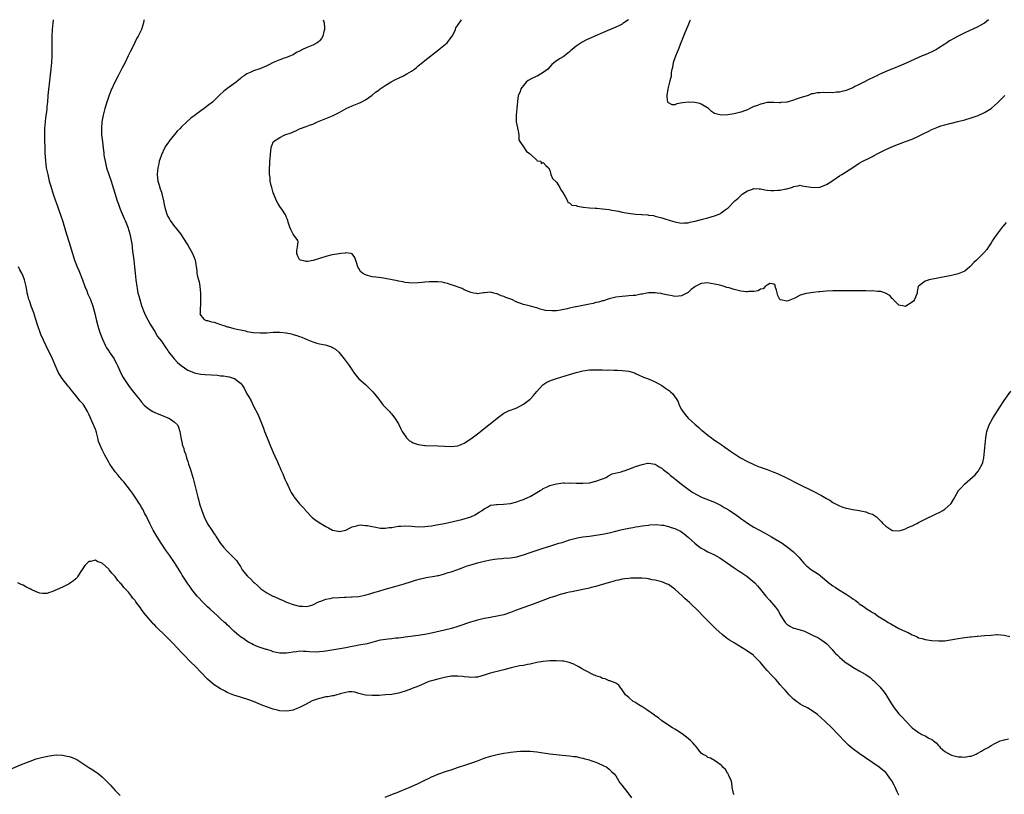
# Model space of a CAD drawing. Units: inches. Extents: x 2592000 to 2595000, y 1494000 to 1497000.
# Drawn here: x 2593280 to 2593579, y 1496765 to 1497000 of the extents above; entities that cross this region are included whole.
import ezdxf

# ---------------------------------------------------------------- set-up
doc = ezdxf.new("R2010")
doc.units = ezdxf.units.IN
doc.header["$MEASUREMENT"] = 0
doc.layers.add('LD25921494_10ft', color=61, linetype='Continuous')

msp = doc.modelspace()

# ---------------------------------------------------------------- linework, layer by layer
at = {"layer": 'LD25921494_10ft'}
for points, elevation in [([(2593290.1, 1497000), (2593290.01, 1496999), (2593289.81, 1496997), (2593289.69, 1496995), (2593289.71, 1496994.29), (2593289.7, 1496993), (2593289.72, 1496991.72), (2593289.76, 1496991), (2593289.74, 1496989.74), (2593289.75, 1496989), (2593289.64, 1496987), (2593289.45, 1496985), (2593289.26, 1496983.26), (2593288.55, 1496977), (2593288.37, 1496975), (2593288.23, 1496973.77), (2593288.18, 1496973), (2593288.09, 1496972.09), (2593287.82, 1496970.18), (2593287.7, 1496969), (2593287.54, 1496967), (2593287.47, 1496965), (2593287.49, 1496963.49), (2593287.58, 1496961), (2593287.61, 1496959.61), (2593287.76, 1496957), (2593288.05, 1496955), (2593288.48, 1496953), (2593288.95, 1496951), (2593289.41, 1496949.41), (2593290.15, 1496947), (2593290.81, 1496945), (2593291.42, 1496943.42), (2593291.87, 1496942.13), (2593292.49, 1496940.49), (2593292.96, 1496939), (2593293.87, 1496935.87), (2593295.31, 1496931.31), (2593295.99, 1496929), (2593296.65, 1496927), (2593297.41, 1496925), (2593297.88, 1496923.88), (2593299, 1496921.01), (2593299.76, 1496919), (2593300.31, 1496917.69), (2593300.7, 1496916.7), (2593301.46, 1496915), (2593302.21, 1496913), (2593302.82, 1496910.82), (2593303.24, 1496909), (2593303.73, 1496907), (2593304.33, 1496905), (2593304.5, 1496904.5), (2593305.09, 1496903), (2593306.05, 1496901), (2593306.38, 1496900.38), (2593307, 1496899.5), (2593307.18, 1496899.18), (2593308.62, 1496897), (2593309, 1496896.32), (2593309.43, 1496895.43), (2593309.66, 1496895), (2593310.04, 1496894.04), (2593310.68, 1496892.68), (2593311.35, 1496891.35), (2593311.57, 1496891), (2593313, 1496888.91), (2593313.85, 1496887.85), (2593315, 1496886.31), (2593316.51, 1496884.51), (2593317, 1496883.86), (2593317.82, 1496883), (2593319, 1496881.91), (2593320.42, 1496881), (2593321, 1496880.68), (2593322.21, 1496880.21), (2593323, 1496879.87), (2593325, 1496879.12), (2593325.28, 1496879), (2593326.33, 1496878.33), (2593327, 1496877.8), (2593327.85, 1496877), (2593328.23, 1496876.23), (2593328.63, 1496875), (2593328.9, 1496873.1), (2593329.3, 1496871.3), (2593329.34, 1496871), (2593329.79, 1496869.79), (2593329.95, 1496869), (2593330.28, 1496868.28), (2593330.61, 1496867), (2593331, 1496865.8), (2593331.28, 1496865), (2593331.76, 1496863.76), (2593332.34, 1496861.66), (2593332.66, 1496860.66), (2593333.56, 1496857), (2593333.87, 1496855.87), (2593334.06, 1496855), (2593334.28, 1496854.28), (2593334.61, 1496853), (2593335.24, 1496851), (2593336, 1496849), (2593337, 1496846.93), (2593338.28, 1496845), (2593339, 1496843.93), (2593339.39, 1496843.39), (2593339.61, 1496843), (2593340.95, 1496840.95), (2593341.84, 1496839.84), (2593342.79, 1496838.79), (2593344.64, 1496837), (2593345, 1496836.59), (2593345.77, 1496835.77), (2593346.33, 1496835), (2593347, 1496833.94), (2593347.57, 1496833), (2593349, 1496831.25), (2593349.12, 1496831.12), (2593349.2, 1496831), (2593350.16, 1496830.16), (2593351, 1496829.25), (2593351.26, 1496829), (2593352.19, 1496828.19), (2593353, 1496827.34), (2593353.21, 1496827.21), (2593353.47, 1496827), (2593355, 1496825.95), (2593356.84, 1496825), (2593357, 1496824.92), (2593358.36, 1496824.36), (2593359, 1496824.04), (2593359.75, 1496823.75), (2593361, 1496823.13), (2593361.31, 1496823), (2593363, 1496822.44), (2593365, 1496821.95), (2593365.91, 1496821.91), (2593367, 1496821.82), (2593367.97, 1496822.03), (2593369, 1496822.29), (2593369.45, 1496822.55), (2593370.35, 1496823), (2593371, 1496823.29), (2593371.41, 1496823.41), (2593373, 1496824.04), (2593374.27, 1496824.27), (2593375, 1496824.44), (2593377, 1496824.59), (2593378.66, 1496824.66), (2593379, 1496824.66), (2593380.73, 1496824.73), (2593381, 1496824.72), (2593383, 1496824.89), (2593384.79, 1496825.21), (2593386.36, 1496825.64), (2593387.87, 1496826.13), (2593389, 1496826.51), (2593391, 1496827.11), (2593393.91, 1496827.91), (2593396.71, 1496828.71), (2593399, 1496829.44), (2593400.16, 1496829.84), (2593401.75, 1496830.25), (2593403, 1496830.52), (2593403.42, 1496830.58), (2593405.94, 1496831), (2593407, 1496831.2), (2593407.28, 1496831.28), (2593409, 1496831.72), (2593410.11, 1496832.11), (2593411, 1496832.38), (2593412.75, 1496833), (2593414.39, 1496833.61), (2593415.88, 1496834.12), (2593417.4, 1496834.6), (2593419, 1496835.07), (2593421, 1496835.58), (2593423, 1496836.02), (2593424.22, 1496836.22), (2593425, 1496836.33), (2593426.43, 1496836.43), (2593427, 1496836.45), (2593429, 1496836.57), (2593431, 1496836.95), (2593432.56, 1496837.43), (2593433, 1496837.54), (2593435, 1496838.21), (2593435.61, 1496838.39), (2593439, 1496839.52), (2593441, 1496840.17), (2593443.76, 1496841), (2593444.7, 1496841.3), (2593447, 1496842.06), (2593447.73, 1496842.27), (2593449.35, 1496842.65), (2593451.06, 1496842.94), (2593453, 1496843.2), (2593455, 1496843.44), (2593457, 1496843.76), (2593457.99, 1496843.99), (2593459, 1496844.2), (2593460.64, 1496844.64), (2593462.16, 1496845), (2593463, 1496845.22), (2593464.5, 1496845.5), (2593465, 1496845.63), (2593466.2, 1496845.8), (2593467, 1496845.97), (2593467.9, 1496846.1), (2593469, 1496846.29), (2593471, 1496846.56), (2593471.39, 1496846.61), (2593473.31, 1496846.69), (2593475, 1496846.54), (2593475.52, 1496846.48), (2593477, 1496846.14), (2593477.84, 1496845.84), (2593479, 1496845.5), (2593480.66, 1496844.66), (2593481, 1496844.45), (2593481.84, 1496843.84), (2593483, 1496842.84), (2593485.03, 1496841), (2593486.14, 1496840.14), (2593487, 1496839.54), (2593487.94, 1496839), (2593489, 1496838.43), (2593491, 1496837.47), (2593491.9, 1496837), (2593492.6, 1496836.6), (2593494.98, 1496835), (2593497, 1496833.59), (2593498.55, 1496832.55), (2593499, 1496832.27), (2593500.86, 1496831), (2593502.05, 1496830.05), (2593503.27, 1496829), (2593504.11, 1496828.11), (2593505.03, 1496827.03), (2593506.64, 1496825), (2593507.75, 1496823.75), (2593509.58, 1496821.58), (2593510.4, 1496820.4), (2593511, 1496819.27), (2593511.16, 1496819), (2593512.49, 1496817), (2593512.72, 1496816.72), (2593513, 1496816.43), (2593513.84, 1496815.84), (2593515, 1496815.27), (2593515.2, 1496815.2), (2593517, 1496814.76), (2593518.35, 1496814.35), (2593519, 1496814.06), (2593520.95, 1496813.05), (2593522.38, 1496812.38), (2593523, 1496812.03), (2593523.61, 1496811.61), (2593525, 1496810.6), (2593526.73, 1496808.73), (2593527, 1496808.46), (2593527.68, 1496807.68), (2593528.33, 1496807), (2593529, 1496806.39), (2593530.64, 1496805), (2593531, 1496804.73), (2593532.06, 1496804.06), (2593533, 1496803.39), (2593535, 1496802.29), (2593536.73, 1496801.27), (2593537, 1496801.13), (2593538.26, 1496800.26), (2593539, 1496799.55), (2593539.33, 1496799.33), (2593539.63, 1496799), (2593541.32, 1496797.32), (2593541.55, 1496797), (2593542.22, 1496796.22), (2593543.09, 1496795.09), (2593544.6, 1496792.6), (2593545.37, 1496791.37), (2593545.62, 1496791), (2593547, 1496789.27), (2593547.24, 1496789), (2593548.12, 1496788.12), (2593549, 1496787.1), (2593551.05, 1496785), (2593552.19, 1496784.19), (2593553, 1496783.55), (2593553.37, 1496783.37), (2593554.03, 1496783), (2593555, 1496782.56), (2593556.12, 1496781.88), (2593557, 1496781.45), (2593557.28, 1496781.28), (2593557.52, 1496781), (2593558.38, 1496780.38), (2593559, 1496779.63), (2593559.32, 1496779.32), (2593559.59, 1496779), (2593561, 1496777.77), (2593562.78, 1496776.78), (2593563, 1496776.68), (2593565, 1496776.18), (2593566.17, 1496776.17), (2593567, 1496776.07), (2593568.37, 1496776.37), (2593569, 1496776.42), (2593570.49, 1496777), (2593570.83, 1496777.17), (2593571, 1496777.31), (2593572.11, 1496777.89), (2593573, 1496778.5), (2593573.36, 1496778.64), (2593574.1, 1496779), (2593575, 1496779.57), (2593576.19, 1496780.19), (2593577, 1496780.66), (2593577.81, 1496781), (2593578.74, 1496781.26), (2593579, 1496781.3), (2593580.34, 1496781.66)], 9740), ([(2593317.75, 1497000), (2593317.72, 1496999.72), (2593317.56, 1496999), (2593316.93, 1496997), (2593315.93, 1496995), (2593315.58, 1496994.42), (2593314.92, 1496993.08), (2593314.81, 1496992.81), (2593313.59, 1496990.41), (2593312.94, 1496989), (2593311.97, 1496987), (2593311, 1496985.15), (2593309.92, 1496983), (2593309, 1496981.25), (2593307.65, 1496978.35), (2593307, 1496976.8), (2593306.41, 1496975), (2593305.82, 1496973), (2593305.32, 1496971), (2593304.96, 1496969), (2593304.8, 1496967), (2593304.86, 1496965), (2593305.07, 1496962.93), (2593305.31, 1496961), (2593305.53, 1496959.53), (2593305.56, 1496959), (2593305.64, 1496958.36), (2593305.88, 1496957), (2593306.37, 1496955), (2593307.73, 1496951), (2593309.61, 1496945), (2593309.95, 1496943.95), (2593310.48, 1496942.48), (2593311.68, 1496939.68), (2593312.02, 1496939), (2593312.82, 1496937), (2593313.43, 1496935), (2593313.51, 1496934.49), (2593313.85, 1496933), (2593314.03, 1496932.03), (2593314.25, 1496929.75), (2593314.44, 1496928.44), (2593314.61, 1496927), (2593314.82, 1496925), (2593315, 1496923), (2593315.22, 1496921), (2593315.51, 1496919), (2593315.64, 1496918.36), (2593315.89, 1496917), (2593316.12, 1496916.12), (2593316.43, 1496915), (2593317, 1496913.19), (2593317.59, 1496911.59), (2593318.17, 1496910.17), (2593318.84, 1496908.84), (2593319.57, 1496907.57), (2593319.94, 1496907), (2593321, 1496905.32), (2593321.84, 1496903.84), (2593323, 1496902.42), (2593324.39, 1496900.39), (2593325, 1496899.53), (2593325.19, 1496899.19), (2593326.87, 1496897), (2593327.94, 1496895.94), (2593329, 1496895.01), (2593331, 1496893.63), (2593332.83, 1496892.83), (2593333, 1496892.77), (2593334.47, 1496892.47), (2593335, 1496892.4), (2593336.3, 1496892.3), (2593338.2, 1496892.2), (2593340.06, 1496892.06), (2593341, 1496891.91), (2593341.84, 1496891.84), (2593343, 1496891.61), (2593343.55, 1496891.55), (2593345.08, 1496891.08), (2593345.2, 1496891), (2593347, 1496889.61), (2593347.49, 1496889), (2593348.11, 1496888.11), (2593349, 1496886.43), (2593349.53, 1496885.53), (2593350.23, 1496884.23), (2593351, 1496882.66), (2593352.26, 1496880.26), (2593353, 1496878.5), (2593353.99, 1496875.99), (2593354.34, 1496875), (2593355.12, 1496873), (2593355.94, 1496871), (2593357, 1496868.6), (2593357.47, 1496867.47), (2593358.28, 1496865.72), (2593358.7, 1496864.7), (2593359, 1496864.08), (2593359.31, 1496863.31), (2593359.85, 1496862.15), (2593360.32, 1496861), (2593360.49, 1496860.49), (2593361, 1496859.43), (2593361.12, 1496859.12), (2593361.36, 1496858.64), (2593362.1, 1496857), (2593362.41, 1496856.41), (2593363, 1496855.57), (2593363.21, 1496855.21), (2593363.35, 1496855), (2593364.99, 1496852.99), (2593365.94, 1496851.94), (2593366.85, 1496851), (2593367, 1496850.81), (2593368.85, 1496848.85), (2593369.97, 1496847.97), (2593371.48, 1496847), (2593373, 1496846.1), (2593373.75, 1496845.75), (2593375, 1496845), (2593376.66, 1496844.66), (2593377, 1496844.56), (2593379, 1496844.97), (2593380.33, 1496845.67), (2593381, 1496845.97), (2593382.29, 1496846.29), (2593383, 1496846.55), (2593383.41, 1496846.59), (2593385, 1496846.46), (2593385.62, 1496846.38), (2593387, 1496846.06), (2593388.11, 1496845.89), (2593389, 1496845.68), (2593389.6, 1496845.6), (2593391, 1496845.6), (2593392.2, 1496845.8), (2593393, 1496845.83), (2593393.96, 1496846.04), (2593395, 1496846.17), (2593395.75, 1496846.25), (2593397, 1496846.32), (2593399, 1496846.18), (2593401, 1496846.01), (2593403, 1496846.06), (2593405, 1496846.3), (2593406.57, 1496846.57), (2593409, 1496847.04), (2593411.59, 1496847.6), (2593414.24, 1496848.24), (2593416.97, 1496849.03), (2593418.31, 1496849.69), (2593419, 1496850.11), (2593419.57, 1496850.43), (2593420.42, 1496851), (2593421, 1496851.52), (2593422.02, 1496852.02), (2593423, 1496852.56), (2593424.79, 1496852.79), (2593425, 1496852.84), (2593426.9, 1496852.9), (2593429, 1496853.12), (2593431, 1496853.61), (2593431.99, 1496854.01), (2593433, 1496854.34), (2593433.44, 1496854.56), (2593434.49, 1496855), (2593435, 1496855.25), (2593438.02, 1496857), (2593438.62, 1496857.38), (2593439, 1496857.6), (2593439.93, 1496858.07), (2593441, 1496858.53), (2593441.36, 1496858.64), (2593443, 1496859.1), (2593445, 1496859.34), (2593445.36, 1496859.36), (2593447, 1496859.31), (2593447.33, 1496859.33), (2593449, 1496859.23), (2593449.25, 1496859.25), (2593451, 1496859.24), (2593453, 1496859.41), (2593455, 1496859.83), (2593457, 1496860.55), (2593458.14, 1496861), (2593458.64, 1496861.36), (2593459.9, 1496862.1), (2593462.67, 1496862.67), (2593463, 1496862.8), (2593463.13, 1496862.87), (2593463.59, 1496863), (2593465, 1496863.53), (2593465.79, 1496863.79), (2593467, 1496864.32), (2593469, 1496864.97), (2593470.7, 1496865.3), (2593471, 1496865.31), (2593473, 1496864.99), (2593474.23, 1496864.23), (2593475, 1496863.81), (2593475.43, 1496863.43), (2593477, 1496862.18), (2593477.62, 1496861.62), (2593478.44, 1496861), (2593478.74, 1496860.74), (2593479, 1496860.56), (2593479.85, 1496859.85), (2593481, 1496859.01), (2593483, 1496857.49), (2593484.46, 1496856.46), (2593485.71, 1496855.71), (2593487.05, 1496855.05), (2593491, 1496853.45), (2593493, 1496852.48), (2593493.93, 1496851.93), (2593495, 1496851.35), (2593495.55, 1496851), (2593497, 1496850.01), (2593498.36, 1496849), (2593499, 1496848.49), (2593499.89, 1496847.89), (2593501, 1496847.09), (2593503, 1496845.93), (2593506.18, 1496844.18), (2593508.28, 1496843), (2593511.54, 1496841), (2593512.41, 1496840.41), (2593513.57, 1496839.57), (2593515, 1496838.39), (2593516.68, 1496836.68), (2593517, 1496836.29), (2593517.63, 1496835.63), (2593518.16, 1496835), (2593519, 1496834.13), (2593520.48, 1496833), (2593521, 1496832.64), (2593522.04, 1496832.04), (2593523, 1496831.29), (2593523.17, 1496831.17), (2593525.72, 1496829), (2593527, 1496828.07), (2593527.68, 1496827.68), (2593528.7, 1496827), (2593531, 1496825.6), (2593531.89, 1496825), (2593532.57, 1496824.57), (2593533, 1496824.19), (2593533.75, 1496823.75), (2593534.6, 1496823), (2593534.83, 1496822.83), (2593535, 1496822.67), (2593536.13, 1496821.87), (2593537, 1496821.28), (2593537.42, 1496821), (2593538.42, 1496820.42), (2593539, 1496820.02), (2593539.66, 1496819.66), (2593540.56, 1496819), (2593543, 1496817.49), (2593543.72, 1496817), (2593544.52, 1496816.52), (2593547, 1496815.13), (2593549, 1496814.19), (2593549.88, 1496813.88), (2593551, 1496813.26), (2593551.67, 1496813), (2593552.59, 1496812.59), (2593553, 1496812.34), (2593554.07, 1496812.07), (2593555, 1496811.78), (2593557, 1496811.51), (2593559, 1496811.36), (2593561, 1496811.41), (2593561.47, 1496811.47), (2593563.86, 1496811.86), (2593565, 1496812.08), (2593566.3, 1496812.3), (2593567, 1496812.37), (2593568.63, 1496812.63), (2593569, 1496812.63), (2593570.84, 1496812.84), (2593571, 1496812.84), (2593573, 1496812.97), (2593575, 1496813.15), (2593576.72, 1496813.28), (2593577, 1496813.33), (2593579, 1496813.16), (2593580.75, 1496812.75)], 9730), ([(2593372.17, 1497000), (2593372.41, 1496999), (2593372.52, 1496997.48), (2593372.54, 1496997), (2593372.37, 1496996.37), (2593372.08, 1496995), (2593371.67, 1496994.33), (2593371, 1496993.58), (2593370.74, 1496993.26), (2593370.36, 1496993), (2593369, 1496992.28), (2593367, 1496991.44), (2593365.91, 1496991), (2593365, 1496990.48), (2593364.01, 1496989.99), (2593363, 1496989.36), (2593362.76, 1496989.24), (2593362.25, 1496989), (2593361, 1496988.54), (2593360.33, 1496988.33), (2593359, 1496987.85), (2593357, 1496986.99), (2593355.68, 1496986.32), (2593355, 1496986.01), (2593354.33, 1496985.67), (2593352.91, 1496985.09), (2593351, 1496984.44), (2593349.99, 1496983.99), (2593349, 1496983.58), (2593348.11, 1496983), (2593347.46, 1496982.54), (2593347, 1496982.14), (2593346.4, 1496981.6), (2593345.68, 1496981), (2593345, 1496980.48), (2593342.91, 1496979), (2593341.83, 1496978.17), (2593340.79, 1496977.21), (2593340.59, 1496977), (2593338.5, 1496975), (2593337, 1496973.81), (2593336.53, 1496973.47), (2593335.96, 1496973), (2593335, 1496972.3), (2593333, 1496970.8), (2593331.95, 1496970.05), (2593330.72, 1496969), (2593329, 1496967.37), (2593328.66, 1496967), (2593327.84, 1496966.16), (2593325.25, 1496963), (2593325.15, 1496962.85), (2593324.34, 1496961.66), (2593323.95, 1496961), (2593323, 1496959), (2593322.49, 1496957.51), (2593322.36, 1496957), (2593322.19, 1496956.19), (2593321.89, 1496955), (2593321.78, 1496954.22), (2593321.68, 1496953), (2593321.85, 1496951.85), (2593321.92, 1496951), (2593322.29, 1496949.71), (2593322.67, 1496948.67), (2593323, 1496947.58), (2593323.15, 1496947.15), (2593323.66, 1496945), (2593323.87, 1496943.87), (2593324.07, 1496943), (2593324.67, 1496941), (2593325, 1496940.26), (2593325.44, 1496939.44), (2593325.7, 1496939), (2593327, 1496937.21), (2593327.2, 1496937), (2593328.84, 1496935), (2593330.12, 1496933), (2593330.44, 1496932.44), (2593331, 1496931.54), (2593332.48, 1496929), (2593333, 1496927.78), (2593333.29, 1496927), (2593333.75, 1496923.75), (2593333.8, 1496923), (2593333.96, 1496922.04), (2593334.25, 1496921), (2593334.43, 1496920.43), (2593334.69, 1496919), (2593334.93, 1496917), (2593334.93, 1496915), (2593334.84, 1496913.16), (2593334.73, 1496912.73), (2593334.79, 1496911), (2593334.72, 1496910.72), (2593335, 1496910.19), (2593335.95, 1496909), (2593336.65, 1496908.65), (2593337, 1496908.63), (2593338.22, 1496908.22), (2593339, 1496908.12), (2593339.83, 1496907.83), (2593341, 1496907.49), (2593342.28, 1496907), (2593343, 1496906.78), (2593343.28, 1496906.72), (2593345, 1496906.24), (2593345.92, 1496906.08), (2593347, 1496905.78), (2593348.52, 1496905.48), (2593349, 1496905.34), (2593351, 1496905.01), (2593353, 1496904.9), (2593355, 1496904.96), (2593357, 1496905.07), (2593359, 1496905.07), (2593360.89, 1496904.89), (2593362.57, 1496904.57), (2593363, 1496904.44), (2593364.14, 1496904.14), (2593365, 1496903.82), (2593365.62, 1496903.62), (2593367, 1496903.01), (2593369, 1496902.16), (2593370.18, 1496901.82), (2593371, 1496901.6), (2593372.77, 1496901.23), (2593373.17, 1496901.17), (2593373.72, 1496901), (2593374.67, 1496900.67), (2593375, 1496900.46), (2593375.93, 1496899.93), (2593376.95, 1496899), (2593378.54, 1496897), (2593380, 1496895), (2593381.21, 1496893.21), (2593381.37, 1496893), (2593382.03, 1496892.03), (2593383, 1496890.97), (2593385, 1496889.19), (2593385.24, 1496889), (2593386.1, 1496888.1), (2593387.21, 1496887), (2593389, 1496884.75), (2593389.75, 1496883.75), (2593390.41, 1496883), (2593392.24, 1496881), (2593392.62, 1496880.62), (2593393, 1496880.2), (2593393.54, 1496879.54), (2593393.92, 1496879), (2593395, 1496877.3), (2593395.75, 1496875.75), (2593396.15, 1496875), (2593397, 1496873.64), (2593397.47, 1496873), (2593398.26, 1496872.26), (2593399, 1496871.78), (2593399.5, 1496871.5), (2593401, 1496871), (2593403, 1496870.74), (2593403.28, 1496870.72), (2593407, 1496870.57), (2593409, 1496870.46), (2593411, 1496870.4), (2593413, 1496870.63), (2593414.04, 1496871), (2593415, 1496871.41), (2593417, 1496872.74), (2593419.42, 1496874.58), (2593419.9, 1496875), (2593421, 1496875.84), (2593422.42, 1496877), (2593423.89, 1496878.11), (2593425, 1496879.04), (2593427, 1496880.54), (2593428.64, 1496881.36), (2593429, 1496881.46), (2593430.11, 1496881.89), (2593431, 1496882.14), (2593433, 1496883.23), (2593435, 1496884.76), (2593435.24, 1496885), (2593436.07, 1496885.93), (2593437, 1496887.09), (2593438.76, 1496889), (2593438.89, 1496889.11), (2593440.11, 1496889.89), (2593441.46, 1496890.54), (2593443, 1496891.09), (2593447, 1496892.25), (2593449, 1496892.87), (2593451, 1496893.4), (2593453, 1496893.64), (2593453.67, 1496893.67), (2593455, 1496893.69), (2593456.34, 1496893.66), (2593457, 1496893.67), (2593458.37, 1496893.63), (2593459, 1496893.64), (2593460.4, 1496893.6), (2593461.59, 1496893.59), (2593463, 1496893.53), (2593465, 1496893.27), (2593465.96, 1496893), (2593466.75, 1496892.75), (2593467, 1496892.61), (2593468.11, 1496892.11), (2593469.43, 1496891.43), (2593470.67, 1496891), (2593470.9, 1496890.9), (2593471.19, 1496890.81), (2593473, 1496890.02), (2593475, 1496888.94), (2593476.12, 1496888.12), (2593477, 1496887.55), (2593477.31, 1496887.31), (2593477.68, 1496887), (2593478.35, 1496886.35), (2593479, 1496885.5), (2593479.36, 1496885), (2593479.95, 1496883.95), (2593480.32, 1496883), (2593481, 1496881.62), (2593481.39, 1496881), (2593482.13, 1496880.13), (2593483, 1496879), (2593485, 1496877.15), (2593486.22, 1496876.22), (2593487, 1496875.43), (2593487.25, 1496875.25), (2593489, 1496873.83), (2593490.13, 1496873), (2593490.65, 1496872.65), (2593491, 1496872.35), (2593491.81, 1496871.81), (2593493, 1496870.96), (2593494.18, 1496870.18), (2593495.89, 1496869), (2593498.95, 1496867), (2593501, 1496865.87), (2593502.92, 1496864.92), (2593504.32, 1496864.32), (2593505, 1496864.13), (2593505.8, 1496863.8), (2593507, 1496863.41), (2593509, 1496862.64), (2593510.17, 1496862.17), (2593512.68, 1496861), (2593516.67, 1496859), (2593521, 1496856.8), (2593523.51, 1496855.51), (2593525, 1496854.64), (2593526.06, 1496854.06), (2593527, 1496853.42), (2593528.59, 1496852.59), (2593529, 1496852.34), (2593530.03, 1496852.03), (2593531, 1496851.67), (2593531.58, 1496851.58), (2593533, 1496851.26), (2593535, 1496850.92), (2593537, 1496850.53), (2593537.8, 1496850.2), (2593539, 1496849.83), (2593540.18, 1496849), (2593540.67, 1496848.67), (2593541.65, 1496847.65), (2593542.14, 1496847), (2593543, 1496846.17), (2593544.83, 1496845), (2593544.94, 1496844.95), (2593545, 1496844.93), (2593547, 1496844.82), (2593547.77, 1496845), (2593548.71, 1496845.29), (2593549, 1496845.39), (2593549.78, 1496845.78), (2593551, 1496846.33), (2593551.49, 1496846.51), (2593552.43, 1496847), (2593553, 1496847.33), (2593555, 1496848.33), (2593558.16, 1496849.84), (2593559.5, 1496850.5), (2593560.39, 1496851), (2593561, 1496851.41), (2593562.78, 1496853), (2593562.88, 1496853.12), (2593563.65, 1496854.35), (2593563.97, 1496855), (2593565.16, 1496857), (2593566.02, 1496857.98), (2593566.97, 1496859), (2593570.17, 1496861.83), (2593571.12, 1496862.88), (2593571.2, 1496863), (2593571.38, 1496863.38), (2593572.27, 1496865), (2593572.48, 1496865.52), (2593572.79, 1496867), (2593573.04, 1496869), (2593573.39, 1496873), (2593573.62, 1496874.38), (2593573.75, 1496875), (2593574.47, 1496877), (2593575.58, 1496879), (2593577.68, 1496882.32), (2593579, 1496884.32), (2593581, 1496887.17)], 9720), ([(2593579.57, 1496938.43), (2593578.65, 1496937.35), (2593578.36, 1496937), (2593576.83, 1496935), (2593576.09, 1496933.91), (2593575.48, 1496933), (2593575, 1496932.2), (2593574.22, 1496931), (2593573.73, 1496930.27), (2593572.81, 1496929.19), (2593571, 1496927.4), (2593570.55, 1496927), (2593569.77, 1496926.23), (2593569, 1496925.37), (2593568.53, 1496925), (2593567, 1496923.69), (2593565, 1496922.79), (2593563, 1496922.33), (2593556.25, 1496921), (2593555, 1496920.58), (2593553.32, 1496919.32), (2593553, 1496919.13), (2593552.9, 1496919), (2593552.54, 1496917.46), (2593552.56, 1496917), (2593551.78, 1496915), (2593551.42, 1496914.58), (2593551, 1496914.19), (2593549.14, 1496913), (2593549, 1496912.94), (2593548.62, 1496913), (2593547, 1496913.35), (2593545.32, 1496915), (2593545.21, 1496915.21), (2593545, 1496915.35), (2593544.26, 1496916.26), (2593542.99, 1496916.99), (2593541.49, 1496917.49), (2593541, 1496917.51), (2593540.5, 1496917.5), (2593539, 1496917.64), (2593538.39, 1496917.61), (2593537, 1496917.66), (2593536.36, 1496917.64), (2593533.71, 1496917.71), (2593532.32, 1496917.68), (2593529, 1496917.72), (2593527, 1496917.7), (2593525, 1496917.6), (2593523, 1496917.38), (2593522.68, 1496917.32), (2593521, 1496917.14), (2593519, 1496916.89), (2593518.82, 1496916.82), (2593517, 1496916.33), (2593515.41, 1496915.41), (2593514.38, 1496915), (2593513.35, 1496914.65), (2593513, 1496914.52), (2593511.1, 1496914.9), (2593511, 1496914.91), (2593510.85, 1496915), (2593510.24, 1496916.24), (2593509.87, 1496917.87), (2593509.42, 1496919), (2593509.44, 1496919.44), (2593509, 1496919.68), (2593507.86, 1496919.86), (2593507, 1496919.39), (2593506.43, 1496919), (2593505.75, 1496918.25), (2593505, 1496918.2), (2593504.32, 1496917.68), (2593503, 1496917.45), (2593501.43, 1496917.43), (2593501, 1496917.34), (2593500.63, 1496917.37), (2593499, 1496917.61), (2593497, 1496918.08), (2593495.44, 1496918.56), (2593494.73, 1496918.73), (2593493.98, 1496919), (2593493, 1496919.25), (2593491.57, 1496919.57), (2593491, 1496919.74), (2593489.89, 1496919.89), (2593489, 1496920.08), (2593487.95, 1496919.95), (2593487, 1496919.91), (2593485.17, 1496919), (2593485, 1496918.89), (2593483.97, 1496918.03), (2593483, 1496917.19), (2593481, 1496916.18), (2593480.07, 1496916.07), (2593479, 1496916), (2593478.12, 1496916.12), (2593477, 1496916.31), (2593476.46, 1496916.46), (2593475, 1496916.76), (2593474.81, 1496916.81), (2593473.63, 1496917), (2593473, 1496917.08), (2593471, 1496917.06), (2593469, 1496916.68), (2593468.64, 1496916.64), (2593467, 1496916.3), (2593466.27, 1496916.27), (2593465, 1496916.12), (2593464.08, 1496916.08), (2593463, 1496916), (2593461, 1496915.73), (2593459, 1496915.21), (2593458.4, 1496915), (2593457.33, 1496914.67), (2593457, 1496914.6), (2593455.77, 1496914.23), (2593455, 1496914.08), (2593454.15, 1496913.85), (2593453, 1496913.63), (2593452.49, 1496913.51), (2593449, 1496912.86), (2593448.81, 1496912.81), (2593447, 1496912.44), (2593446.21, 1496912.21), (2593443.72, 1496911.72), (2593443, 1496911.63), (2593441.56, 1496911.55), (2593439.7, 1496911.7), (2593439, 1496911.92), (2593438.08, 1496912.07), (2593437, 1496912.48), (2593436.57, 1496912.57), (2593435.1, 1496913), (2593433, 1496913.5), (2593432.15, 1496913.85), (2593431, 1496914.24), (2593429.41, 1496915), (2593427.62, 1496915.62), (2593427, 1496915.92), (2593426.18, 1496916.18), (2593425, 1496916.74), (2593424.76, 1496916.76), (2593423.95, 1496917), (2593423, 1496917.23), (2593421.1, 1496917.1), (2593420.89, 1496917.11), (2593420.25, 1496917), (2593419, 1496916.76), (2593418.82, 1496916.82), (2593417.95, 1496917), (2593417, 1496917.17), (2593416.75, 1496917.25), (2593415, 1496917.99), (2593414.33, 1496918.33), (2593411.42, 1496919.42), (2593411, 1496919.54), (2593409.9, 1496919.9), (2593409, 1496920.13), (2593408.27, 1496920.27), (2593407, 1496920.45), (2593405, 1496920.44), (2593404.37, 1496920.37), (2593403, 1496920.26), (2593402.17, 1496920.17), (2593401, 1496920.07), (2593399, 1496920.02), (2593398.13, 1496920.13), (2593397, 1496920.21), (2593396.37, 1496920.37), (2593395, 1496920.62), (2593394.69, 1496920.69), (2593391, 1496921.44), (2593390.49, 1496921.51), (2593389, 1496921.68), (2593388.18, 1496921.82), (2593387, 1496921.93), (2593385.63, 1496922.37), (2593385, 1496922.5), (2593384.04, 1496923), (2593383.53, 1496923.53), (2593383, 1496924.47), (2593382.77, 1496924.77), (2593382.66, 1496925), (2593382.29, 1496926.29), (2593381.79, 1496927.79), (2593381, 1496928.87), (2593380.94, 1496928.94), (2593380.61, 1496929), (2593379, 1496929.2), (2593378.86, 1496929.14), (2593377.49, 1496929), (2593377, 1496928.93), (2593376.94, 1496928.94), (2593375, 1496928.58), (2593374.52, 1496928.52), (2593373, 1496928.12), (2593371, 1496927.53), (2593369.14, 1496926.86), (2593367.38, 1496926.62), (2593367, 1496926.58), (2593366.63, 1496926.63), (2593365.29, 1496927), (2593365.1, 1496927.1), (2593365, 1496927.22), (2593364.39, 1496928.39), (2593364.19, 1496929), (2593364.17, 1496929.83), (2593364.39, 1496931), (2593364.57, 1496932.57), (2593364.45, 1496933), (2593363, 1496934.84), (2593362.29, 1496936.29), (2593362.01, 1496937), (2593361.51, 1496938.49), (2593361.36, 1496939), (2593361.3, 1496939.3), (2593361, 1496939.94), (2593360.73, 1496940.73), (2593359.55, 1496942.45), (2593359.19, 1496943), (2593359, 1496943.25), (2593358.34, 1496944.34), (2593358.01, 1496945), (2593357.15, 1496947), (2593357.13, 1496947.13), (2593357, 1496947.47), (2593356.67, 1496948.67), (2593356.53, 1496949), (2593356.32, 1496949.68), (2593356.07, 1496951), (2593356.04, 1496952.04), (2593355.84, 1496953), (2593355.79, 1496954.21), (2593355.83, 1496955), (2593355.9, 1496955.89), (2593355.95, 1496957), (2593356.03, 1496957.97), (2593356.11, 1496959), (2593356.25, 1496960.25), (2593356.31, 1496961), (2593356.46, 1496961.54), (2593357.05, 1496963), (2593359, 1496964.21), (2593360.54, 1496965), (2593362.38, 1496965.62), (2593363, 1496965.97), (2593363.79, 1496966.21), (2593365, 1496966.86), (2593367, 1496967.54), (2593367.95, 1496967.95), (2593369, 1496968.32), (2593370.42, 1496969), (2593373, 1496969.96), (2593375, 1496970.79), (2593377, 1496971.81), (2593379.12, 1496973), (2593381, 1496973.83), (2593383, 1496974.68), (2593383.66, 1496975), (2593385, 1496975.62), (2593387, 1496977.05), (2593388.05, 1496977.95), (2593389, 1496978.63), (2593389.2, 1496978.8), (2593391, 1496980.07), (2593392.82, 1496981.18), (2593394.14, 1496981.86), (2593395, 1496982.25), (2593396.59, 1496983), (2593397, 1496983.21), (2593397.57, 1496983.57), (2593399, 1496984.42), (2593399.84, 1496985), (2593400.49, 1496985.51), (2593401, 1496985.96), (2593402.29, 1496987), (2593403, 1496987.6), (2593407.13, 1496990.87), (2593407.32, 1496991), (2593409.78, 1496993), (2593410.34, 1496993.66), (2593411.35, 1496995), (2593411.72, 1496995.72), (2593412.3, 1496997), (2593412.48, 1496997.52), (2593413, 1496998.36), (2593414.13, 1497000)], 9710), ([(2593464.92, 1497000), (2593463.51, 1496999), (2593463.19, 1496998.81), (2593463, 1496998.68), (2593462.39, 1496998.39), (2593461, 1496997.76), (2593457, 1496996.05), (2593454.69, 1496995), (2593453.52, 1496994.48), (2593452.14, 1496993.86), (2593450.81, 1496993.2), (2593450.46, 1496993), (2593449, 1496991.99), (2593447.78, 1496991), (2593447.37, 1496990.63), (2593447, 1496990.24), (2593445.42, 1496989), (2593445, 1496988.7), (2593444.17, 1496988.17), (2593443, 1496987.47), (2593441.58, 1496986.42), (2593441, 1496985.69), (2593440.41, 1496985), (2593439, 1496983.94), (2593437.3, 1496983), (2593435.71, 1496982.29), (2593434.46, 1496981.54), (2593433.79, 1496981), (2593433, 1496980.01), (2593432.22, 1496979), (2593431.93, 1496978.07), (2593431.38, 1496977), (2593431.19, 1496975.19), (2593431.01, 1496973), (2593430.73, 1496971), (2593430.76, 1496970.76), (2593430.78, 1496969), (2593431.16, 1496967.16), (2593431.18, 1496967), (2593431.26, 1496966.74), (2593431.59, 1496965), (2593431.55, 1496963.55), (2593431.9, 1496963), (2593433, 1496961.43), (2593433.94, 1496959.94), (2593435, 1496959.24), (2593435.1, 1496959.1), (2593435.3, 1496959), (2593437, 1496957.33), (2593437.17, 1496957.17), (2593438.27, 1496957), (2593438.37, 1496956.37), (2593439, 1496956.63), (2593439.76, 1496955.76), (2593440.55, 1496955), (2593441, 1496954.34), (2593441.34, 1496953), (2593441.83, 1496951.83), (2593443, 1496950.69), (2593443.99, 1496949), (2593444.29, 1496948.29), (2593445, 1496947.46), (2593445.13, 1496947.13), (2593445.67, 1496946.33), (2593446.32, 1496945), (2593446.49, 1496944.49), (2593447, 1496944.44), (2593447.71, 1496943.71), (2593449, 1496943.54), (2593449.37, 1496943.37), (2593451.11, 1496943.11), (2593453, 1496942.92), (2593454.78, 1496942.78), (2593455.22, 1496942.78), (2593457, 1496942.6), (2593459, 1496942.32), (2593459.86, 1496942.14), (2593461.84, 1496941.84), (2593463, 1496941.55), (2593464.77, 1496941.23), (2593467, 1496940.99), (2593468.87, 1496940.87), (2593469, 1496940.83), (2593470.72, 1496940.72), (2593471, 1496940.66), (2593472.5, 1496940.5), (2593473, 1496940.39), (2593475, 1496939.88), (2593475.64, 1496939.64), (2593477.53, 1496939), (2593479, 1496938.6), (2593481, 1496938.26), (2593481.7, 1496938.3), (2593483, 1496938.35), (2593483.51, 1496938.49), (2593485, 1496938.78), (2593485.16, 1496938.84), (2593487.41, 1496939.41), (2593489, 1496939.87), (2593491, 1496940.48), (2593492.4, 1496941), (2593492.8, 1496941.2), (2593493, 1496941.33), (2593494.27, 1496942.27), (2593495.13, 1496942.87), (2593497.16, 1496945), (2593498.16, 1496945.84), (2593499, 1496946.63), (2593499.43, 1496947), (2593501, 1496948.05), (2593502.59, 1496948.59), (2593503, 1496948.75), (2593504.61, 1496948.61), (2593505, 1496948.63), (2593506.32, 1496948.32), (2593507, 1496948.28), (2593508.16, 1496948.16), (2593509, 1496948.14), (2593510.24, 1496948.24), (2593511, 1496948.26), (2593512.63, 1496948.63), (2593513, 1496948.65), (2593514.81, 1496949.19), (2593515, 1496949.33), (2593516.42, 1496949.58), (2593517, 1496949.71), (2593517.54, 1496949.54), (2593519, 1496949.38), (2593521, 1496949.02), (2593523, 1496949.13), (2593524.36, 1496949.64), (2593525, 1496949.95), (2593526.62, 1496951), (2593529, 1496952.57), (2593529.72, 1496953), (2593533, 1496955.13), (2593535, 1496956.4), (2593536.09, 1496957), (2593538.02, 1496957.98), (2593539, 1496958.51), (2593539.33, 1496958.67), (2593541, 1496959.57), (2593543, 1496960.55), (2593544.71, 1496961.29), (2593546.13, 1496961.87), (2593549, 1496962.97), (2593551, 1496963.76), (2593553, 1496964.65), (2593554.57, 1496965.43), (2593555.93, 1496966.07), (2593557, 1496966.64), (2593559, 1496967.49), (2593559.73, 1496967.73), (2593561, 1496968.09), (2593562.47, 1496968.47), (2593563, 1496968.58), (2593564.93, 1496969.07), (2593567, 1496969.63), (2593569, 1496970.21), (2593571.05, 1496970.95), (2593573, 1496971.82), (2593575, 1496973.03), (2593576.1, 1496973.9), (2593577, 1496974.71), (2593579, 1496976.78), (2593579.19, 1496977)], 9700), ([(2593574.28, 1497000), (2593573, 1496998.98), (2593571.75, 1496998.25), (2593571, 1496997.86), (2593567, 1496996.01), (2593565, 1496995.05), (2593563.66, 1496994.34), (2593563, 1496993.92), (2593562.42, 1496993.58), (2593561.54, 1496993), (2593561, 1496992.62), (2593559, 1496991.34), (2593558.41, 1496991), (2593557, 1496990.28), (2593556.13, 1496989.87), (2593555, 1496989.38), (2593554.06, 1496989), (2593553, 1496988.55), (2593549.2, 1496986.8), (2593547.81, 1496986.19), (2593544.87, 1496985), (2593543, 1496984.22), (2593541.55, 1496983.55), (2593541, 1496983.31), (2593540.35, 1496983), (2593539.42, 1496982.58), (2593539, 1496982.36), (2593538.08, 1496981.92), (2593536.4, 1496981), (2593535, 1496980.35), (2593533.68, 1496979.68), (2593533, 1496979.35), (2593532.24, 1496979), (2593531, 1496978.52), (2593529.76, 1496978.24), (2593529, 1496978.02), (2593528.04, 1496977.96), (2593527, 1496977.81), (2593526.13, 1496977.87), (2593525, 1496977.8), (2593524.11, 1496977.89), (2593523, 1496977.79), (2593522.17, 1496977.83), (2593521, 1496977.52), (2593520.49, 1496977.51), (2593519.42, 1496977), (2593517, 1496976.29), (2593515.84, 1496975.84), (2593515, 1496975.61), (2593513.13, 1496975), (2593513, 1496974.97), (2593511.17, 1496974.83), (2593511, 1496974.79), (2593510.78, 1496974.78), (2593509, 1496974.86), (2593507, 1496974.83), (2593505.53, 1496974.47), (2593505, 1496974.39), (2593504.02, 1496973.98), (2593503, 1496973.61), (2593501.75, 1496973), (2593501, 1496972.66), (2593500.46, 1496972.46), (2593499, 1496971.88), (2593497, 1496971.4), (2593495.09, 1496971.09), (2593493, 1496970.99), (2593491.37, 1496971.37), (2593491, 1496971.56), (2593490.1, 1496972.1), (2593489.16, 1496973), (2593487, 1496974.37), (2593486.57, 1496974.57), (2593485, 1496974.9), (2593483, 1496974.94), (2593481.29, 1496974.71), (2593479.58, 1496974.42), (2593479, 1496974.18), (2593478.19, 1496974.19), (2593477, 1496974.78), (2593476.86, 1496975), (2593476.59, 1496976.59), (2593476.6, 1496977), (2593476.91, 1496979), (2593477.46, 1496981), (2593477.55, 1496981.55), (2593477.9, 1496983), (2593477.97, 1496983.97), (2593478.18, 1496985), (2593478.38, 1496985.62), (2593478.59, 1496987), (2593479, 1496988.17), (2593479.27, 1496989), (2593479.79, 1496990.21), (2593480.09, 1496991), (2593480.92, 1496993.08), (2593482.1, 1496996.1), (2593482.47, 1496997), (2593482.65, 1496997.35), (2593483, 1496998.22), (2593483.25, 1496998.75), (2593483.55, 1496999.55), (2593483.76, 1497000)], 9690), ([(2593547, 1496764.5), (2593546.49, 1496765.51), (2593545.84, 1496767), (2593545.61, 1496767.61), (2593544.9, 1496768.9), (2593544.28, 1496769.72), (2593543.36, 1496771), (2593543, 1496771.39), (2593542.15, 1496772.15), (2593541, 1496773.07), (2593535, 1496777.14), (2593533, 1496778.61), (2593532.54, 1496779), (2593531.71, 1496779.71), (2593530.7, 1496780.7), (2593528.53, 1496783), (2593526.61, 1496785), (2593524.56, 1496787), (2593522.31, 1496789), (2593521, 1496789.89), (2593519.23, 1496791), (2593517.76, 1496791.76), (2593517, 1496792.2), (2593516.52, 1496792.52), (2593515.9, 1496793), (2593515, 1496793.73), (2593513.72, 1496795), (2593513, 1496795.77), (2593512.44, 1496796.44), (2593511.91, 1496797), (2593511, 1496798.03), (2593510.56, 1496798.56), (2593510.14, 1496799), (2593509.61, 1496799.61), (2593508.3, 1496801), (2593507, 1496802.43), (2593505.76, 1496803.76), (2593505, 1496804.79), (2593503, 1496806.88), (2593502.85, 1496807), (2593501.7, 1496807.7), (2593501, 1496808.3), (2593500.54, 1496808.54), (2593499.88, 1496809), (2593497.6, 1496810.4), (2593497, 1496810.75), (2593495.6, 1496811.6), (2593495, 1496812.04), (2593494.41, 1496812.41), (2593493.29, 1496813.29), (2593491.42, 1496815), (2593491, 1496815.41), (2593489.48, 1496817), (2593487.51, 1496819), (2593486.25, 1496820.25), (2593483.37, 1496823), (2593482.14, 1496824.14), (2593481.24, 1496825), (2593479, 1496827.04), (2593477.86, 1496827.86), (2593477, 1496828.45), (2593476.62, 1496828.62), (2593475, 1496829.26), (2593473, 1496829.77), (2593472.05, 1496829.95), (2593471, 1496830.18), (2593470.29, 1496830.29), (2593469, 1496830.4), (2593467, 1496830.45), (2593465.6, 1496830.4), (2593465, 1496830.36), (2593463.76, 1496830.24), (2593463, 1496830.12), (2593461.85, 1496829.85), (2593461, 1496829.68), (2593460.49, 1496829.51), (2593459, 1496829.09), (2593457, 1496828.48), (2593456.31, 1496828.31), (2593455, 1496827.9), (2593453.55, 1496827.55), (2593453, 1496827.39), (2593451.04, 1496826.96), (2593447.69, 1496826.31), (2593447, 1496826.13), (2593446.06, 1496825.94), (2593445, 1496825.64), (2593444.47, 1496825.53), (2593442.71, 1496825), (2593441, 1496824.42), (2593437, 1496822.98), (2593430.61, 1496820.61), (2593429, 1496819.99), (2593427, 1496819.33), (2593425, 1496818.86), (2593423.42, 1496818.58), (2593423, 1496818.52), (2593421.73, 1496818.27), (2593421, 1496818.15), (2593419, 1496817.67), (2593416.94, 1496817.06), (2593413, 1496815.73), (2593411.16, 1496815.16), (2593409, 1496814.61), (2593405, 1496813.76), (2593403, 1496813.36), (2593401, 1496813.01), (2593398.71, 1496812.71), (2593397, 1496812.52), (2593396.43, 1496812.43), (2593395, 1496812.25), (2593394.17, 1496812.17), (2593393, 1496812.01), (2593391.93, 1496811.93), (2593389.58, 1496811.58), (2593389, 1496811.46), (2593385.47, 1496810.53), (2593383, 1496810.06), (2593382.09, 1496809.91), (2593381, 1496809.66), (2593380.43, 1496809.57), (2593379, 1496809.27), (2593373, 1496808.29), (2593372.17, 1496808.17), (2593371, 1496808.03), (2593369.97, 1496807.97), (2593368.01, 1496808.01), (2593367, 1496808.16), (2593366.13, 1496808.13), (2593365, 1496808.23), (2593364.07, 1496808.07), (2593363, 1496807.98), (2593361.74, 1496807.74), (2593361, 1496807.68), (2593359.6, 1496807.6), (2593359, 1496807.65), (2593357.85, 1496807.85), (2593357, 1496808.07), (2593356.32, 1496808.32), (2593355, 1496808.72), (2593354.81, 1496808.81), (2593353, 1496809.37), (2593352.41, 1496809.59), (2593351, 1496810.19), (2593350.5, 1496810.5), (2593349.5, 1496811), (2593349, 1496811.27), (2593348, 1496812), (2593347, 1496812.62), (2593346.8, 1496812.8), (2593346.52, 1496813), (2593345, 1496814.32), (2593344.28, 1496815), (2593343.66, 1496815.66), (2593343, 1496816.22), (2593342.63, 1496816.63), (2593342.19, 1496817), (2593341, 1496818.07), (2593340.03, 1496819), (2593339, 1496819.91), (2593337.85, 1496821), (2593337, 1496821.76), (2593335.37, 1496823.37), (2593334.4, 1496824.4), (2593333.89, 1496825), (2593332.28, 1496827), (2593331.74, 1496827.74), (2593330.87, 1496829), (2593330.12, 1496830.12), (2593329.36, 1496831.36), (2593329, 1496831.98), (2593327, 1496835.18), (2593325.43, 1496837.43), (2593324.28, 1496839), (2593322.93, 1496841), (2593321.7, 1496843), (2593320.55, 1496845), (2593319.53, 1496847), (2593318.73, 1496848.73), (2593318.56, 1496849), (2593318.02, 1496849.98), (2593317.34, 1496851.34), (2593317, 1496851.91), (2593316.61, 1496852.61), (2593316.32, 1496853), (2593314.99, 1496855), (2593314.22, 1496856.22), (2593313.58, 1496857), (2593311.63, 1496859.63), (2593311, 1496860.32), (2593310.7, 1496860.7), (2593310.42, 1496861), (2593309.78, 1496861.78), (2593309, 1496862.67), (2593308.74, 1496863), (2593308.03, 1496864.03), (2593307.39, 1496865), (2593307, 1496865.63), (2593305.79, 1496867.79), (2593305, 1496869.4), (2593304.31, 1496871), (2593303.93, 1496871.93), (2593303.72, 1496873), (2593303.32, 1496874.68), (2593303.21, 1496875), (2593303.15, 1496875.15), (2593303, 1496875.61), (2593302.57, 1496876.57), (2593302.43, 1496877), (2593301.94, 1496877.94), (2593301.34, 1496879.34), (2593301, 1496880.19), (2593300.6, 1496881), (2593299.41, 1496883), (2593299.21, 1496883.21), (2593299, 1496883.47), (2593298.25, 1496884.25), (2593297.75, 1496885), (2593297, 1496885.88), (2593296.11, 1496887), (2593295.6, 1496887.59), (2593295, 1496888.41), (2593294.71, 1496888.71), (2593292.91, 1496891), (2593292.15, 1496892.15), (2593291.68, 1496893), (2593291, 1496894.44), (2593289.88, 1496897), (2593289, 1496898.95), (2593288.31, 1496900.31), (2593288.01, 1496901), (2593286.4, 1496904.4), (2593286.15, 1496905), (2593285.47, 1496907), (2593284.89, 1496909), (2593284.23, 1496911), (2593283.49, 1496913), (2593283, 1496914.43), (2593282.78, 1496915), (2593282.39, 1496916.39), (2593282.26, 1496917), (2593282.11, 1496917.89), (2593281.9, 1496919), (2593281.42, 1496921), (2593281, 1496922.16), (2593280.61, 1496923), (2593280.04, 1496924.04), (2593279.61, 1496925)], 9750), ([(2593497, 1496764.64), (2593496.74, 1496765), (2593496.36, 1496767), (2593496.26, 1496768.26), (2593496.1, 1496769), (2593495.27, 1496770.73), (2593495.13, 1496771.13), (2593495, 1496771.26), (2593494.31, 1496772.31), (2593493.57, 1496773), (2593493.37, 1496773.37), (2593493, 1496773.59), (2593491.03, 1496775.03), (2593489.76, 1496775.76), (2593489, 1496775.97), (2593488.44, 1496776.44), (2593487.39, 1496777), (2593487, 1496777.31), (2593485.63, 1496779), (2593485.36, 1496779.36), (2593485, 1496779.67), (2593484.45, 1496780.45), (2593483.86, 1496781), (2593483, 1496781.72), (2593481.15, 1496783.15), (2593481, 1496783.24), (2593479.97, 1496783.97), (2593479, 1496784.54), (2593478.28, 1496785), (2593475, 1496787.14), (2593473.97, 1496787.97), (2593473, 1496788.6), (2593472.79, 1496788.79), (2593470.46, 1496790.46), (2593469.51, 1496791), (2593469.22, 1496791.22), (2593468.01, 1496792.01), (2593466.76, 1496792.76), (2593466.33, 1496793), (2593465, 1496794.22), (2593463.94, 1496795), (2593463.61, 1496795.61), (2593462.8, 1496796.8), (2593462.52, 1496797), (2593461.94, 1496797.94), (2593461, 1496798.5), (2593459.79, 1496799), (2593459.21, 1496799.21), (2593459, 1496799.24), (2593457.81, 1496799.81), (2593457, 1496799.94), (2593456.34, 1496800.34), (2593455, 1496800.75), (2593454.85, 1496800.85), (2593454.48, 1496801), (2593451.52, 1496802.48), (2593450.57, 1496803), (2593449.59, 1496803.59), (2593449, 1496803.87), (2593448.27, 1496804.27), (2593446.84, 1496804.84), (2593446.09, 1496805), (2593445.23, 1496805.23), (2593445, 1496805.24), (2593444.79, 1496805.21), (2593443, 1496805.36), (2593442.68, 1496805.32), (2593441, 1496805.33), (2593439, 1496805.15), (2593437, 1496804.79), (2593435, 1496804.33), (2593434.21, 1496804.21), (2593433, 1496803.95), (2593431.78, 1496803.78), (2593429.21, 1496803.21), (2593427, 1496802.61), (2593425, 1496802.09), (2593424.12, 1496801.88), (2593422.54, 1496801.46), (2593421, 1496800.97), (2593419, 1496800.39), (2593418.37, 1496800.37), (2593417, 1496800.24), (2593416.34, 1496800.34), (2593415, 1496800.46), (2593414.53, 1496800.53), (2593413, 1496800.68), (2593411, 1496800.62), (2593409, 1496800.27), (2593407, 1496799.79), (2593405, 1496799.23), (2593404.25, 1496799), (2593402, 1496798), (2593400.58, 1496797.42), (2593399.4, 1496797), (2593399, 1496796.83), (2593397, 1496796.07), (2593395.71, 1496795.71), (2593395, 1496795.47), (2593393, 1496795.12), (2593391.04, 1496794.96), (2593389.16, 1496794.84), (2593387, 1496794.75), (2593385, 1496794.89), (2593383.34, 1496795.34), (2593383, 1496795.45), (2593381.78, 1496795.78), (2593381, 1496795.93), (2593379.9, 1496795.9), (2593379, 1496795.71), (2593377.27, 1496795.27), (2593377, 1496795.17), (2593376.28, 1496795), (2593375.29, 1496794.71), (2593375, 1496794.68), (2593373.58, 1496794.42), (2593373, 1496794.34), (2593371, 1496793.9), (2593370.3, 1496793.7), (2593368.85, 1496793.15), (2593367, 1496792.2), (2593365, 1496791.14), (2593363.47, 1496790.53), (2593363, 1496790.38), (2593361.83, 1496790.17), (2593361, 1496790.05), (2593359, 1496790.16), (2593358.31, 1496790.31), (2593357, 1496790.62), (2593355.23, 1496791.23), (2593353.8, 1496791.8), (2593350.96, 1496793), (2593349, 1496793.69), (2593347.98, 1496794.02), (2593347, 1496794.3), (2593345, 1496794.94), (2593343.5, 1496795.5), (2593343, 1496795.72), (2593342.17, 1496796.17), (2593341, 1496796.77), (2593339, 1496798.07), (2593337.86, 1496799), (2593337, 1496799.77), (2593335, 1496801.86), (2593333.45, 1496803.45), (2593331.84, 1496805), (2593329.92, 1496807), (2593329.49, 1496807.49), (2593329, 1496807.98), (2593328.08, 1496809), (2593326.18, 1496811), (2593325, 1496812.19), (2593324.57, 1496812.57), (2593324.15, 1496813), (2593321.52, 1496815.52), (2593321, 1496816.12), (2593320.53, 1496816.53), (2593320.16, 1496817), (2593319, 1496818.37), (2593317.76, 1496819.76), (2593317, 1496820.86), (2593316.93, 1496820.93), (2593316.62, 1496821.38), (2593315.23, 1496823.23), (2593315, 1496823.6), (2593314.33, 1496824.33), (2593313.89, 1496825), (2593313, 1496826.13), (2593312.2, 1496827), (2593311.6, 1496827.6), (2593311, 1496828.5), (2593310.72, 1496828.72), (2593310.53, 1496829), (2593309.76, 1496829.76), (2593309, 1496830.97), (2593307.91, 1496831.91), (2593307.15, 1496833), (2593307, 1496833.19), (2593305, 1496834.99), (2593303.51, 1496835.51), (2593303, 1496835.87), (2593301.51, 1496835.51), (2593301, 1496835.5), (2593300.41, 1496835), (2593299.76, 1496834.24), (2593298.77, 1496832.77), (2593297.66, 1496831), (2593297.38, 1496830.62), (2593297, 1496830.23), (2593296.35, 1496829.65), (2593295.42, 1496829), (2593295, 1496828.71), (2593293, 1496827.7), (2593289.72, 1496826.28), (2593289, 1496826.02), (2593288.19, 1496825.81), (2593287, 1496825.76), (2593286.12, 1496825.88), (2593285, 1496826.26), (2593283.42, 1496827), (2593283.14, 1496827.14), (2593283, 1496827.18), (2593281.84, 1496827.84), (2593281, 1496828.25), (2593280.45, 1496828.45), (2593279.37, 1496829)], 9760), ([(2593391, 1496763.89), (2593393.66, 1496765), (2593394.62, 1496765.38), (2593396.07, 1496765.93), (2593397, 1496766.31), (2593399, 1496767.16), (2593401, 1496768.09), (2593403, 1496769.12), (2593404.3, 1496769.7), (2593405, 1496770.05), (2593405.68, 1496770.32), (2593407, 1496770.92), (2593409.95, 1496771.95), (2593411, 1496772.26), (2593412.9, 1496772.9), (2593416.09, 1496773.91), (2593417, 1496774.27), (2593417.56, 1496774.44), (2593418.99, 1496775), (2593421, 1496775.74), (2593423, 1496776.38), (2593425, 1496776.9), (2593427, 1496777.29), (2593428.49, 1496777.51), (2593429, 1496777.6), (2593431, 1496777.82), (2593432.11, 1496777.89), (2593433, 1496777.92), (2593434.09, 1496777.91), (2593435, 1496777.87), (2593437, 1496777.69), (2593441, 1496777.1), (2593441.9, 1496777), (2593442.87, 1496776.87), (2593444.69, 1496776.69), (2593447, 1496776.49), (2593448.31, 1496776.31), (2593449, 1496776.23), (2593449.98, 1496775.98), (2593451, 1496775.8), (2593451.59, 1496775.59), (2593453, 1496775.25), (2593453.18, 1496775.18), (2593453.78, 1496775), (2593454.64, 1496774.64), (2593455, 1496774.51), (2593455.85, 1496774.15), (2593457, 1496773.62), (2593458.26, 1496773), (2593459, 1496772.44), (2593459.71, 1496771.71), (2593460.5, 1496771), (2593461, 1496770.36), (2593462.3, 1496768.3), (2593463, 1496767.44), (2593463.17, 1496767.17), (2593464.39, 1496765.61), (2593464.91, 1496764.91), (2593465, 1496764.82), (2593465.75, 1496763.75)], 9770), ([(2593277, 1496772.33), (2593280.25, 1496773.75), (2593283.1, 1496774.9), (2593285, 1496775.57), (2593285.76, 1496775.76), (2593287, 1496776.11), (2593289, 1496776.51), (2593291, 1496776.74), (2593293, 1496776.68), (2593294.42, 1496776.42), (2593295, 1496776.28), (2593295.95, 1496775.95), (2593297.31, 1496775.31), (2593301, 1496772.9), (2593302.2, 1496772.2), (2593303, 1496771.66), (2593303.4, 1496771.4), (2593303.89, 1496771), (2593305, 1496770.09), (2593306.57, 1496768.57), (2593307, 1496768.09), (2593307.55, 1496767.55), (2593309, 1496765.96), (2593309.48, 1496765.48), (2593309.9, 1496765), (2593310.44, 1496764.44)], 9770)]:
    msp.add_lwpolyline(points, dxfattribs=dict(at, elevation=elevation))

doc.saveas('drawing.dxf')
